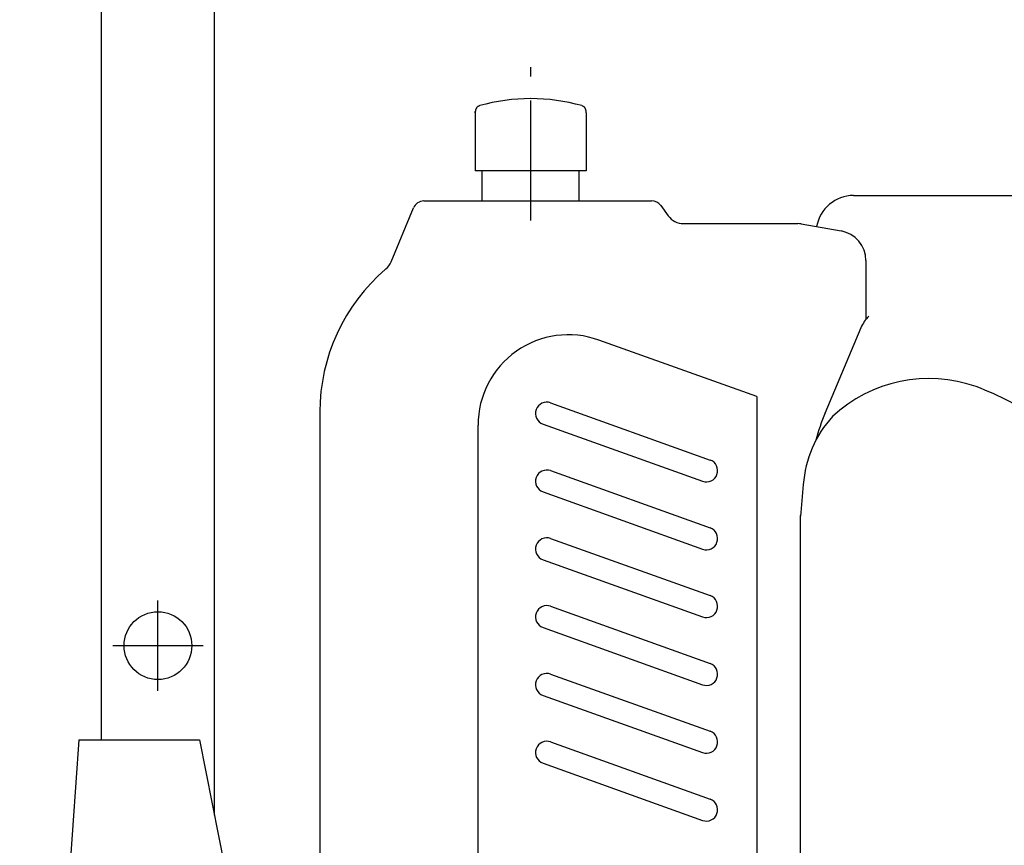
# Model space of a CAD drawing. Extents: x 151 to 5745, y -14673 to 3682.
# Drawn here: x 2115 to 2376, y 1269 to 1488 of the extents above; entities that cross this region are included whole.
import ezdxf

# ---------------------------------------------------------------- set-up
doc = ezdxf.new("R2010")
doc.units = 0
doc.linetypes.add('CENTER', pattern=[51, 31.8, -6.4, 6.4, -6.4])
doc.layers.get('0').update_dxf_attribs({"linetype": 'CONTINUOUS'})
doc.styles.add('ED_VECTOR', font='MONOTXT.SHX', dxfattribs={"bigfont": 'BIGFONT.SHX'})
doc.dimstyles.new('EDDIMINFO', dxfattribs={"dimtxt": 60, "dimasz": 45, "dimexe": 15, "dimexo": 15, "dimgap": 15, "dimtad": 1, "dimtxsty": 'ED_VECTOR', "dimblk1": 'EDTIP_ARROW_S', "dimblk2": 'EDTIP_ARROW_E', "dimsah": 1, "dimcen": 2.5, "dimdle": 75, "dimclrd": 5, "dimclre": 5, "dimclrt": 3, "dimazin": 3, "dimtfac": 1, "dimtmove": 0, "dimatfit": 3})

# ---------------------------------------------------------------- blocks, each defined once
blk = doc.blocks.new('EDTIP_ARROW_S')
at = {"color": 0, "linetype": 'CONTINUOUS'}
for q in [(-0.965926, 0.258819), (-1, 0), (-0.965926, -0.258819)]:
    blk.add_line((0, 0), q, dxfattribs=at)
blk = doc.blocks.new('EDTIP_ARROW_E')
at = {"color": 0, "linetype": 'CONTINUOUS'}
for q in [(-0.965926, 0.258819), (-1, 0), (-0.965926, -0.258819)]:
    blk.add_line((0, 0), q, dxfattribs=at)
blk = doc.blocks.new('*D114')
at = {"color": 5, "linetype": 'CONTINUOUS'}
for p, q in [((2178.451904, 2054.185849), (1951.02608, 2054.185849)), ((1966.02608, 806.482988), (1966.02608, 2054.185849)), ((2024.465412, 806.482988), (1951.02608, 806.482988))]:
    blk.add_line(p, q, dxfattribs=at)
at = {"color": 5, "linetype": 'CONTINUOUS', "xscale": 45, "yscale": 45}
for name, p, rotation in [('EDTIP_ARROW_E', (1966.02608, 2054.185849), 90), ('EDTIP_ARROW_S', (1966.02608, 806.482988), 270)]:
    blk.add_blockref(name, p, dxfattribs=dict(at, rotation=rotation))
at = {"color": 3, "linetype": 'CONTINUOUS', "style": 'ED_VECTOR', "width": 0.75}
blk.add_text('1250', height=60, rotation=90, dxfattribs=at).set_placement((1951.025635, 1340.334351))
blk = doc.blocks.new('*D115')
at = {"color": 5, "linetype": 'CONTINUOUS'}
for p, q in [((2169.073031, 1968.681893), (2041.977868, 1968.681893)), ((2056.977868, 806.482988), (2056.977868, 1968.681893)), ((2039.465412, 806.482988), (2071.977868, 806.482988))]:
    blk.add_line(p, q, dxfattribs=at)
at = {"color": 5, "linetype": 'CONTINUOUS', "xscale": 45, "yscale": 45}
for name, p, rotation in [('EDTIP_ARROW_E', (2056.977868, 1968.681893), 90), ('EDTIP_ARROW_S', (2056.977868, 806.482988), 270)]:
    blk.add_blockref(name, p, dxfattribs=dict(at, rotation=rotation))
at = {"color": 3, "linetype": 'CONTINUOUS', "style": 'ED_VECTOR', "width": 0.75}
blk.add_text('1160', height=60, rotation=90, dxfattribs=at).set_placement((2041.977539, 1297.582397))

msp = doc.modelspace()

# ---------------------------------------------------------------- linework, layer by layer
at = {"color": 3, "linetype": 'CONTINUOUS'}
for p, q in [((2136.516601, 1296.722815), (2136.516601, 1597.21589)), ((2166.516602, 1276.722832), (2166.516602, 1595.906059)), ((2235.98711, 1464.176789), (2235.962471, 1464.115598)), ((2236.011416, 1464.232944), (2235.98711, 1464.176789)), ((2236.035221, 1464.284393), (2236.011416, 1464.232944)), ((2236.058405, 1464.331482), (2236.035221, 1464.284393)), ((2236.080849, 1464.374562), (2236.058405, 1464.331482)), ((2236.102433, 1464.413951), (2236.080849, 1464.374562)), ((2236.123029, 1464.449806), (2236.102433, 1464.413951)), ((2236.14251, 1464.482234), (2236.123029, 1464.449806)), ((2236.160747, 1464.511337), (2236.14251, 1464.482234)), ((2236.177612, 1464.537221), (2236.160747, 1464.511337)), ((2236.192976, 1464.55999), (2236.177612, 1464.537221)), ((2236.206709, 1464.579748), (2236.192976, 1464.55999)), ((2236.218685, 1464.596601), (2236.206709, 1464.579748)), ((2236.22883, 1464.610688), (2236.218685, 1464.596601)), ((2236.237312, 1464.622317), (2236.22883, 1464.610688)), ((2236.24437, 1464.631838), (2236.237312, 1464.622317)), ((2236.250242, 1464.639602), (2236.24437, 1464.631838)), ((2236.259373, 1464.651268), (2236.250242, 1464.639602)), ((2236.266606, 1464.660123), (2236.259373, 1464.651268)), ((2236.431107, 1464.775609), (2236.266606, 1464.660123)), ((2236.515502, 1464.829179), (2236.431107, 1464.775609)), ((2236.602471, 1464.87774), (2236.515502, 1464.829179)), ((2236.692585, 1464.92018), (2236.602471, 1464.87774)), ((2236.785273, 1464.957612), (2236.692585, 1464.92018)), ((2236.974938, 1465.024129), (2236.785273, 1464.957612)), ((2264.058272, 1465.024129), (2264.247938, 1464.957612)), ((2264.247938, 1464.957612), (2264.340626, 1464.92018)), ((2264.340626, 1464.92018), (2264.43074, 1464.87774)), ((2264.43074, 1464.87774), (2264.517709, 1464.829178)), ((2264.517709, 1464.829178), (2264.602104, 1464.775609)), ((2264.602104, 1464.775609), (2264.766606, 1464.660123)), ((2264.773827, 1464.651275), (2264.766606, 1464.660123)), ((2264.766606, 1464.660123), (2264.81405, 1464.59724)), ((2264.782952, 1464.639615), (2264.773827, 1464.651275)), ((2264.788822, 1464.631851), (2264.782952, 1464.639615)), ((2264.79588, 1464.622329), (2264.788822, 1464.631851)), ((2264.804366, 1464.610698), (2264.79588, 1464.622329)), ((2264.814516, 1464.596606), (2264.804366, 1464.610698)), ((2264.826499, 1464.579748), (2264.814516, 1464.596606)), ((2264.840239, 1464.559985), (2264.826499, 1464.579748)), ((2264.855606, 1464.537211), (2264.840239, 1464.559985)), ((2264.872474, 1464.511323), (2264.855606, 1464.537211)), ((2264.890712, 1464.482216), (2264.872474, 1464.511323)), ((2264.910192, 1464.449786), (2264.890712, 1464.482216)), ((2264.930785, 1464.413929), (2264.910192, 1464.449786)), ((2264.952362, 1464.374539), (2264.930785, 1464.413929)), ((2264.974798, 1464.331465), (2264.952362, 1464.374539)), ((2264.997972, 1464.284388), (2264.974798, 1464.331465)), ((2265.021768, 1464.232952), (2264.997972, 1464.284388)), ((2265.046068, 1464.176805), (2265.021768, 1464.232952)), ((2265.07071, 1464.115613), (2265.046068, 1464.176805)), ((2235.781975, 1463.210334), (2235.779105, 1463.098869)), ((2235.779105, 1463.098869), (2235.780717, 1463.18666)), ((2235.779105, 1463.098869), (2235.779105, 1447.722808)), ((2235.780717, 1463.18666), (2235.784065, 1463.273283)), ((2235.787307, 1463.32048), (2235.781975, 1463.210334)), ((2235.784065, 1463.273283), (2235.790821, 1463.357618)), ((2235.797021, 1463.428045), (2235.787307, 1463.32048)), ((2235.790821, 1463.357618), (2235.800546, 1463.439957)), ((2235.810685, 1463.532023), (2235.797021, 1463.428045)), ((2235.827326, 1463.631564), (2235.810685, 1463.532023)), ((2235.846378, 1463.726195), (2235.827326, 1463.631564)), ((2235.867391, 1463.815554), (2235.846378, 1463.726195)), ((2235.889917, 1463.899278), (2235.867391, 1463.815554)), ((2235.913519, 1463.977088), (2235.889917, 1463.899278)), ((2235.937822, 1464.049113), (2235.913519, 1463.977088)), ((2235.962471, 1464.115598), (2235.937822, 1464.049113)), ((2265.095368, 1464.049118), (2265.07071, 1464.115613)), ((2265.119685, 1463.977079), (2265.095368, 1464.049118)), ((2265.143299, 1463.899256), (2265.119685, 1463.977079)), ((2265.165834, 1463.81552), (2265.143299, 1463.899256)), ((2265.186852, 1463.726149), (2265.165834, 1463.81552)), ((2265.205899, 1463.631514), (2265.186852, 1463.726149)), ((2265.222522, 1463.531987), (2265.205899, 1463.631514)), ((2265.236164, 1463.428034), (2265.222522, 1463.531987)), ((2265.245877, 1463.320491), (2265.236164, 1463.428034)), ((2265.251224, 1463.210347), (2265.245877, 1463.320491)), ((2265.254105, 1463.098869), (2265.251224, 1463.210347)), ((2265.254105, 1463.098869), (2265.254105, 1447.722808)), ((2250.516605, 1447.722808), (2235.779105, 1447.722808)), ((2237.616605, 1439.722816), (2237.616605, 1447.722808)), ((2265.254105, 1447.722808), (2250.516605, 1447.722808)), ((2263.416605, 1439.722816), (2263.416605, 1447.722808)), ((2336.257494, 1441.183344), (2404.273978, 1441.183344)), ((2222.154862, 1439.722816), (2282.606093, 1439.722816)), ((2285.020591, 1438.503322), (2287.047048, 1435.755295)), ((2213.420154, 1423.559446), (2219.385629, 1437.876658)), ((2291.071211, 1433.722804), (2321.413637, 1433.722804)), ((2322.282778, 1433.646684), (2332.907229, 1431.771303)), ((2339.516603, 1424.571261), (2339.516603, 1424.550101)), ((2339.516603, 1423.893096), (2339.516603, 1408.318134)), ((2212.05412, 1421.682291), (2211.970238, 1421.610568)), ((2338.197373, 1406.06393), (2328.632176, 1383.346576)), ((2310.516604, 1387.799571), (2268.610039, 1402.810881)), ((2255.798984, 1386.155493), (2298.163046, 1370.980307)), ((2310.516604, 1387.799571), (2310.516604, 1139.722812)), ((2194.516293, 1383.722336), (2194.516293, 1139.722812)), ((2253.775626, 1380.506952), (2296.139688, 1365.331765)), ((2236.516604, 1139.722812), (2236.516604, 1380.216716)), ((2255.798984, 1368.155493), (2298.163046, 1352.980307)), ((2253.775626, 1362.506952), (2296.139688, 1347.331765)), ((2322.121892, 913.683357), (2322.121892, 1356.271248)), ((2255.798984, 1350.155493), (2298.163046, 1334.980307)), ((2253.775626, 1344.506952), (2296.139688, 1329.331765)), ((2255.798984, 1332.155493), (2298.163046, 1316.980307)), ((2253.775626, 1326.506952), (2296.139688, 1311.331765)), ((2255.798984, 1314.155493), (2298.163046, 1298.980307)), ((2253.775626, 1308.506952), (2296.139688, 1293.331765)), ((2130.516604, 1296.722815), (2119.677946, 1141.722817)), ((2130.516604, 1296.722815), (2162.516602, 1296.722815)), ((2162.516602, 1296.722815), (2169.516608, 1261.722818)), ((2255.798984, 1296.155493), (2298.163046, 1280.980307)), ((2253.775626, 1290.506952), (2296.139688, 1275.331765))]:
    msp.add_line(p, q, dxfattribs=at)
at = {"color": 7, "linetype": 'CENTER'}
msp.add_line((2250.516605, 1434.576631), (2250.516605, 1475.252368), dxfattribs=at)
at = {"color": 62, "linetype": 'CENTER'}
for p, q in [((2151.516605, 1309.722816), (2151.516605, 1333.722816)), ((2139.516605, 1321.722816), (2163.516605, 1321.722816))]:
    msp.add_line(p, q, dxfattribs=at)
at = {"color": 3, "linetype": 'CONTINUOUS'}
msp.add_circle((2151.516605, 1321.722816), 9, dxfattribs=at)
for centre, radius, start, end in [((2250.516605, 1416.892816), 50, 89.998793, 105.713861), ((2250.516605, 1416.892816), 50, 74.286139, 89.998793), ((2336.273972, 1431.183357), 10, 90.09441, 170.025275), ((2222.154862, 1436.722816), 3, 90, 157.380238), ((2282.606093, 1436.722816), 3, 36.4059, 90), ((2291.071211, 1438.722804), 5, 216.4059, 270), ((2321.413637, 1428.722804), 5, 79.989522, 90), ((2331.516603, 1423.893096), 8, 0, 79.989522), ((2208.804766, 1425.482515), 5, 310.531854, 337.380238), ((2244.366293, 1383.722336), 49.85, 130.531854, 180), ((2347.413684, 1402.183392), 9.999948, 135.559276, 157.166421), ((2260.516604, 1380.216716), 24, 70.292017, 180), ((2356.284067, 1354.881268), 37.716768, 70.590024, 132.85464), ((2338.191129, 1310.415464), 85.698627, 56.060018, 69.060476), ((2254.787305, 1383.331222), 3, 70.29204, 250.292021), ((2374.713947, 1363.943733), 50, 156.989089, 165.773523), ((2353.184757, 1362.159356), 30.391594, 137.910044, 175.672179), ((2297.151367, 1368.156034), 3, 250.292021, 70.291244), ((2254.787305, 1365.331222), 3, 70.29204, 250.292021), ((2680.570739, 1327.991841), 359.544425, 174.179701, 175.526028), ((2297.151367, 1350.156034), 3, 250.292021, 70.291244), ((2254.787305, 1347.331222), 3, 70.29204, 250.292021), ((2297.151367, 1332.156034), 3, 250.292021, 70.291244), ((2254.787305, 1329.331222), 3, 70.29204, 250.292021), ((2297.151367, 1314.156034), 3, 250.292021, 70.291244), ((2254.787305, 1311.331222), 3, 70.29204, 250.292021), ((2297.151367, 1296.156034), 3, 250.292021, 70.291244), ((2254.787305, 1293.331222), 3, 70.29204, 250.292021), ((2297.151367, 1278.156034), 3, 250.292021, 70.291244)]:
    msp.add_arc(centre, radius, start, end, dxfattribs=at)

# ---------------------------------------------------------------- dimensions: what is measured, and where the dimension line sits
for base, p1, p2, picture, middle in [((1966.02608, 2054.185849), (2025.465412, 806.482988), (2179.451904, 2054.185849), '*D114', (1951.025635, 1430.334351)), ((2056.977868, 1968.681893), (2038.465412, 806.482988), (2170.073031, 1968.681893), '*D115', (2041.977539, 1387.582397))]:
    dim = msp.add_linear_dim(base=base, p1=p1, p2=p2, angle=270, dimstyle='EDDIMINFO', override={"dimblk1": 'EDTIP_ARROW_S', "dimblk2": 'EDTIP_ARROW_E', "dimsah": 1})
    dim.commit()
    dim.dimension.update_dxf_attribs({"geometry": picture, "text_midpoint": middle})

doc.saveas('drawing.dxf')
